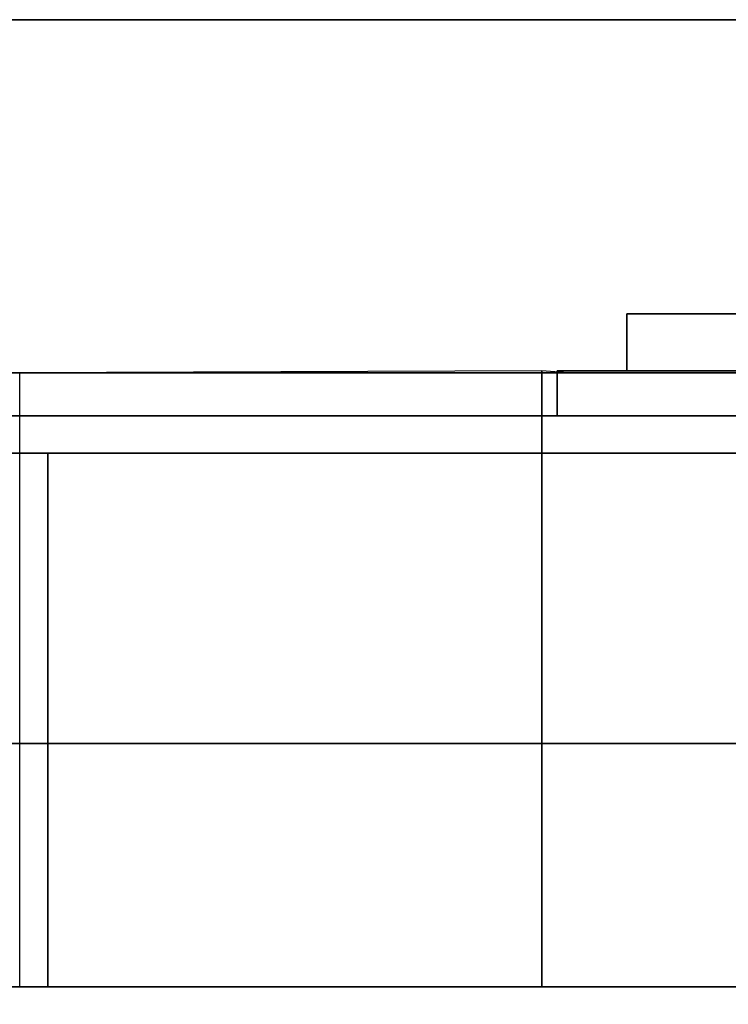
# Model space of a CAD drawing. Units: millimetres. Extents: x -450 to 450, y -480 to 52.
# Drawn here: x -60 to -9, y -19 to 52 of the extents above; entities that cross this region are included whole.
import ezdxf

# ---------------------------------------------------------------- set-up
doc = ezdxf.new("R2010")
doc.units = ezdxf.units.MM
doc.layers.add('A-GENM', color=7, linetype='Continuous', lineweight=30)

msp = doc.modelspace()

# ---------------------------------------------------------------- linework, layer by layer
at = {"layer": 'A-GENM', "color": 9, "invisible_edges": 5}
msp.add_3dface([(-410, 52, 1280.379), (-450, 52, 1320), (450, 52, 1320), (416.712, 52, 1280.379)], dxfattribs=at)
at = {"layer": 'A-GENM', "color": 9}
msp.add_3dface([(-450, 52, 1320), (-450, -52, 1320), (450, -52, 1320), (450, 52, 1320)], dxfattribs=at)
at = {"layer": 'A-GENM', "color": 7}
for points in [[(425, 52, 800), (-425, 52, 800), (-425, 52, 1280.379), (425, 52, 1280.379)], [(-57.951, -17.489, 1007.583), (-57.951, 20.844, 1007.583), (-57.951, 20.844, 905.816), (-57.951, -17.489, 905.816)]]:
    msp.add_3dface(points, dxfattribs=at)
at = {"layer": 'A-GENM'}
for points, invisible_edges in [([(-410, 23.548, 1280.379), (416.712, 23.548, 1280.379), (425, 52, 1280.379), (-425, 52, 1280.379)], 10), ([(-410, 23.548, 1280.379), (-410, 52, 1280.379), (416.712, 52, 1280.379), (416.712, 23.548, 1280.379)], 8), ([(-13.331, 30.854, 1267.018), (-16.124, 30.854, 1263.377), (-16.329, 30.854, 1261.825), (-10.333, 30.854, 1255.829)], 13), ([(-16.329, 30.854, 1261.825), (-16.124, 30.854, 1260.273), (-15.525, 30.854, 1258.827), (-10.333, 30.854, 1255.829)], 12), ([(-16.124, 30.854, 1260.273), (-16.329, 30.854, 1261.825), (-16.329, 26.762, 1261.825), (-16.124, 26.762, 1260.273)], 8), ([(-16.329, 30.854, 1261.825), (-16.124, 30.854, 1263.377), (-16.124, 26.762, 1263.377), (-16.329, 26.762, 1261.825)], 2), ([(-13.331, 30.854, 1267.018), (-14.573, 30.854, 1266.065), (-15.525, 30.854, 1264.823), (-16.124, 30.854, 1263.377)], 8), ([(-15.525, 30.854, 1258.827), (-16.124, 30.854, 1260.273), (-16.124, 26.762, 1260.273), (-15.525, 26.762, 1258.827)], 10), ([(-16.124, 30.854, 1263.377), (-15.525, 30.854, 1264.823), (-15.525, 26.762, 1264.823), (-16.124, 26.762, 1263.377)], 10), ([(-15.525, 30.854, 1258.827), (-14.573, 30.854, 1257.585), (-13.331, 30.854, 1256.632), (-10.333, 30.854, 1255.829)], 12), ([(-14.573, 30.854, 1257.585), (-15.525, 30.854, 1258.827), (-15.525, 26.762, 1258.827), (-14.573, 26.762, 1257.585)], 10), ([(-15.525, 30.854, 1264.823), (-14.573, 30.854, 1266.065), (-14.573, 26.762, 1266.065), (-15.525, 26.762, 1264.823)], 10), ([(-13.331, 30.854, 1256.632), (-14.573, 30.854, 1257.585), (-14.573, 26.762, 1257.585), (-13.331, 26.762, 1256.632)], 10), ([(-14.573, 30.854, 1266.065), (-13.331, 30.854, 1267.018), (-13.331, 26.762, 1267.018), (-14.573, 26.762, 1266.065)], 10), ([(-10.333, 30.854, 1267.821), (-11.885, 30.854, 1267.617), (-13.331, 30.854, 1267.018), (-10.333, 30.854, 1255.829)], 12), ([(-13.331, 30.854, 1256.632), (-11.885, 30.854, 1256.033), (-10.333, 30.854, 1255.829)], 12), ([(-11.885, 30.854, 1256.033), (-13.331, 30.854, 1256.632), (-13.331, 26.762, 1256.632), (-11.885, 26.762, 1256.033)], 10), ([(-13.331, 30.854, 1267.018), (-11.885, 30.854, 1267.617), (-11.885, 26.762, 1267.617), (-13.331, 26.762, 1267.018)], 10), ([(-11.885, 26.762, 1256.033), (-10.333, 26.762, 1255.829), (-10.333, 30.854, 1255.829), (-11.885, 30.854, 1256.033)], 10), ([(-10.333, 26.762, 1267.821), (-11.885, 26.762, 1267.617), (-11.885, 30.854, 1267.617), (-10.333, 30.854, 1267.821)], 10), ([(-7.335, 30.854, 1267.018), (-8.781, 30.854, 1267.617), (-10.333, 30.854, 1267.821), (-5.14, 30.854, 1264.823)], 12), ([(-4.541, 30.854, 1263.377), (-5.14, 30.854, 1264.823), (-10.333, 30.854, 1267.821), (-10.333, 30.854, 1255.829)], 14), ([(-4.541, 30.854, 1260.273), (-4.337, 30.854, 1261.825), (-4.541, 30.854, 1263.377), (-10.333, 30.854, 1255.829)], 12), ([(-5.14, 30.854, 1258.827), (-4.541, 30.854, 1260.273), (-10.333, 30.854, 1255.829), (-7.335, 30.854, 1256.632)], 14), ([(-10.333, 30.854, 1255.829), (-8.781, 30.854, 1256.033), (-7.335, 30.854, 1256.632)], 12), ([(-10.333, 26.762, 1255.829), (-8.781, 26.762, 1256.033), (-8.781, 30.854, 1256.033), (-10.333, 30.854, 1255.829)], 10), ([(-8.781, 26.762, 1267.617), (-10.333, 26.762, 1267.821), (-10.333, 30.854, 1267.821), (-8.781, 30.854, 1267.617)], 10), ([(-11.233, 26.638, 1095.441), (-9.924, 26.638, 1095.448), (221.328, 26.638, 1007.583), (-239.85, 26.638, 1007.583)], 10), ([(-12.469, 26.638, 1095.568), (-11.233, 26.638, 1095.441), (-239.85, 26.638, 1007.583)], 14), ([(-13.667, 26.638, 1095.848), (-12.469, 26.638, 1095.568), (-239.85, 26.638, 1007.583)], 14), ([(-14.868, 26.638, 1096.31), (-239.85, 26.638, 1007.583), (-16.117, 26.638, 1096.984)], 3), ([(-239.85, 26.638, 1007.583), (-14.868, 26.638, 1096.31), (-13.667, 26.638, 1095.848)], 13), ([(-17.454, 26.638, 1097.899), (-16.117, 26.638, 1096.984), (-239.85, 26.638, 1007.583)], 14), ([(-239.85, 26.638, 1007.583), (-18.924, 26.638, 1099.084), (-17.454, 26.638, 1097.899)], 13), ([(-18.924, 26.638, 1099.084), (-239.85, 26.638, 1007.583), (-20.568, 26.638, 1100.567)], 3), ([(-20.568, 26.638, 1100.567), (-239.85, 26.638, 1007.583), (-22.43, 26.638, 1102.378)], 3), ([(-60, 26.638, 1150.984), (-22.43, 26.638, 1150.984), (-22.43, 26.638, 1102.378), (-239.85, 26.638, 1007.583)], 12), ([(-85.895, 22.27, 1007.548), (-66.908, 26.638, 1007.583), (-36.975, 21.778, 1007.548)], 15), ([(-36.975, 21.778, 1007.548), (-66.908, 26.638, 1007.583), (-38.085, 26.638, 1007.583), (-9.261, 26.638, 1007.583)], 9), ([(-36.975, 21.778, 1007.548), (-9.261, 26.638, 1007.583), (5.151, 23.529, 1007.552)], 15), ([(-22.43, 26.762, 1150.984), (-22.43, -17.489, 1150.984), (-22.43, -17.489, 1143.779), (-22.43, -17.489, 1135.434)], 8), ([(-22.43, 26.762, 1150.984), (-22.43, -17.489, 1135.434), (-22.43, -17.489, 1125.831), (-22.43, 26.638, 1102.378)], 5), ([(-20.568, 26.638, 1100.567), (-22.43, 26.762, 1102.378), (-22.43, 1.155, 1102.378)], 12), ([(-22.43, -17.489, 1114.852), (-22.43, -17.489, 1102.378), (-22.43, 26.638, 1102.378), (-22.43, -17.489, 1125.831)], 4), ([(-20.568, 26.638, 1100.567), (-22.43, 1.155, 1102.378), (-19.264, -1.788, 1099.379)], 15), ([(-16.329, 26.762, 1261.825), (-20.954, 26.762, 1264.671), (-21.329, 26.762, 1261.825), (-20.954, 26.762, 1258.979)], 9), ([(-20.954, 26.762, 1258.979), (-21.329, 26.762, 1261.825), (-21.329, 23.548, 1261.825), (-20.954, 23.548, 1258.979)], 8), ([(-21.329, 26.762, 1261.825), (-20.954, 26.762, 1264.671), (-20.954, 23.548, 1264.671), (-21.329, 23.548, 1261.825)], 2), ([(-16.124, 26.762, 1263.377), (-19.856, 26.762, 1267.323), (-20.954, 26.762, 1264.671), (-16.329, 26.762, 1261.825)], 5), ([(-16.124, 26.762, 1260.273), (-20.954, 26.762, 1258.979), (-19.856, 26.762, 1256.327), (-15.525, 26.762, 1258.827)], 5), ([(-16.329, 26.762, 1261.825), (-20.954, 26.762, 1258.979), (-16.124, 26.762, 1260.273)], 3), ([(-19.856, 26.762, 1256.327), (-20.954, 26.762, 1258.979), (-20.954, 23.548, 1258.979), (-19.856, 23.548, 1256.327)], 10), ([(-20.954, 26.762, 1264.671), (-19.856, 26.762, 1267.323), (-19.856, 23.548, 1267.323), (-20.954, 23.548, 1264.671)], 10), ([(-18.924, 26.638, 1099.084), (-20.568, 26.638, 1100.567), (-19.264, -1.788, 1099.379)], 14), ([(-15.525, 26.762, 1264.823), (-18.108, 26.762, 1269.6), (-19.856, 26.762, 1267.323), (-16.124, 26.762, 1263.377)], 5), ([(-18.108, 26.762, 1254.05), (-14.573, 26.762, 1257.585), (-15.525, 26.762, 1258.827), (-19.856, 26.762, 1256.327)], 5), ([(-18.108, 26.762, 1254.05), (-19.856, 26.762, 1256.327), (-19.856, 23.548, 1256.327), (-18.108, 23.548, 1254.05)], 10), ([(-19.856, 26.762, 1267.323), (-18.108, 26.762, 1269.6), (-18.108, 23.548, 1269.6), (-19.856, 23.548, 1267.323)], 10), ([(-18.924, 26.638, 1099.084), (-19.264, -1.788, 1099.379), (-16.772, 3.48, 1097.41)], 15), ([(-17.454, 26.638, 1097.899), (-18.924, 26.638, 1099.084), (-16.772, 3.48, 1097.41)], 14), ([(-15.831, 26.762, 1271.348), (-18.108, 26.762, 1269.6), (-14.573, 26.762, 1266.065), (-13.331, 26.762, 1267.018)], 10), ([(-14.573, 26.762, 1266.065), (-18.108, 26.762, 1269.6), (-15.525, 26.762, 1264.823)], 3), ([(-15.831, 26.762, 1252.302), (-13.331, 26.762, 1256.632), (-14.573, 26.762, 1257.585), (-18.108, 26.762, 1254.05)], 5), ([(-15.831, 26.762, 1252.302), (-18.108, 26.762, 1254.05), (-18.108, 23.548, 1254.05), (-15.831, 23.548, 1252.302)], 10), ([(-18.108, 26.762, 1269.6), (-15.831, 26.762, 1271.348), (-15.831, 23.548, 1271.348), (-18.108, 23.548, 1269.6)], 10), ([(-16.117, 26.638, 1096.984), (-17.454, 26.638, 1097.899), (-16.772, 3.48, 1097.41)], 14), ([(-16.772, 3.48, 1097.41), (-14.868, 26.638, 1096.31), (-16.117, 26.638, 1096.984)], 13), ([(-14.868, 26.638, 1096.31), (-16.772, 3.48, 1097.41), (-13.07, 3.233, 1095.687)], 15), ([(-13.331, 26.762, 1267.018), (-11.885, 26.762, 1267.617), (-13.179, 26.762, 1272.446), (-15.831, 26.762, 1271.348)], 10), ([(-13.331, 26.762, 1256.632), (-15.831, 26.762, 1252.302), (-13.179, 26.762, 1251.204), (-11.885, 26.762, 1256.033)], 5), ([(-13.179, 26.762, 1251.204), (-15.831, 26.762, 1252.302), (-15.831, 23.548, 1252.302), (-13.179, 23.548, 1251.204)], 10), ([(-15.831, 26.762, 1271.348), (-13.179, 26.762, 1272.446), (-13.179, 23.548, 1272.446), (-15.831, 23.548, 1271.348)], 10), ([(-13.667, 26.638, 1095.848), (-14.868, 26.638, 1096.31), (-13.07, 3.233, 1095.687)], 14), ([(-13.667, 26.638, 1095.848), (-13.07, 3.233, 1095.687), (-12.469, 26.638, 1095.568)], 3), ([(-11.885, 26.762, 1267.617), (-10.333, 26.762, 1267.821), (-10.333, 26.762, 1272.821), (-13.179, 26.762, 1272.446)], 10), ([(-10.333, 26.762, 1250.829), (-10.333, 26.762, 1255.829), (-11.885, 26.762, 1256.033), (-13.179, 26.762, 1251.204)], 5), ([(-13.179, 23.548, 1251.204), (-10.333, 23.548, 1250.829), (-10.333, 26.762, 1250.829), (-13.179, 26.762, 1251.204)], 10), ([(-10.333, 23.548, 1272.821), (-13.179, 23.548, 1272.446), (-13.179, 26.762, 1272.446), (-10.333, 26.762, 1272.821)], 10), ([(-13.07, 3.233, 1095.687), (-10.6, 8.435, 1095.428), (-12.469, 26.638, 1095.568)], 15), ([(-12.469, 26.638, 1095.568), (-10.6, 8.435, 1095.428), (-11.233, 26.638, 1095.441)], 3), ([(-10.6, 8.435, 1095.428), (-9.924, 26.638, 1095.448), (-11.233, 26.638, 1095.441)], 13), ([(-10.6, 8.435, 1095.428), (-8.546, 26.638, 1095.616), (-9.924, 26.638, 1095.448)], 13), ([(-10.6, 8.435, 1095.428), (-7.838, 3.844, 1095.773), (-8.546, 26.638, 1095.616)], 15), ([(-7.487, 26.762, 1272.446), (-10.333, 26.762, 1272.821), (-10.333, 26.762, 1267.821), (-8.781, 26.762, 1267.617)], 10), ([(-7.487, 26.762, 1251.204), (-8.781, 26.762, 1256.033), (-10.333, 26.762, 1255.829), (-10.333, 26.762, 1250.829)], 5), ([(-10.333, 23.548, 1250.829), (-7.487, 23.548, 1251.204), (-7.487, 26.762, 1251.204), (-10.333, 26.762, 1250.829)], 10), ([(-7.487, 23.548, 1272.446), (-10.333, 23.548, 1272.821), (-10.333, 26.762, 1272.821), (-7.487, 26.762, 1272.446)], 10), ([(-9.924, 26.638, 1095.448), (-8.546, 26.638, 1095.616), (221.328, 26.638, 1007.583)], 14), ([(5.151, 23.529, 1007.552), (-9.261, 26.638, 1007.583), (19.563, 26.638, 1007.583)], 13), ([(416.712, 23.548, 1280.379), (416.712, 20.844, 1280.379), (-410, 20.844, 1280.379), (-410, 23.548, 1280.379)], 10), ([(-10.333, 23.548, 1272.821), (352.472, 23.548, 1271.103), (416.712, 23.548, 1280.379), (-410, 23.548, 1280.379)], 11), ([(-347.551, 23.548, 1250.237), (-350.139, 23.548, 1250.577), (-410, 23.548, 1246.905), (-10.333, 23.548, 1250.829)], 14), ([(-410, 23.548, 1246.905), (416.712, 23.548, 1246.905), (-10.333, 23.548, 1250.829)], 14), ([(-344.963, 23.548, 1269.896), (-15.831, 23.548, 1271.348), (-13.179, 23.548, 1272.446), (-410, 23.548, 1280.379)], 13), ([(-10.333, 23.548, 1272.821), (-410, 23.548, 1280.379), (-13.179, 23.548, 1272.446)], 3), ([(-10.333, 23.548, 1250.829), (-13.179, 23.548, 1251.204), (-344.963, 23.548, 1250.577), (-347.551, 23.548, 1250.237)], 10), ([(-13.179, 23.548, 1251.204), (-15.831, 23.548, 1252.302), (-342.551, 23.548, 1251.577), (-344.963, 23.548, 1250.577)], 10), ([(-15.831, 23.548, 1271.348), (-344.963, 23.548, 1269.896), (-342.551, 23.548, 1268.897)], 13), ([(-15.831, 23.548, 1252.302), (-18.108, 23.548, 1254.05), (-340.48, 23.548, 1253.166), (-342.551, 23.548, 1251.577)], 10), ([(-18.108, 23.548, 1269.6), (-15.831, 23.548, 1271.348), (-342.551, 23.548, 1268.897), (-340.48, 23.548, 1267.308)], 10), ([(-338.891, 23.548, 1255.237), (-340.48, 23.548, 1253.166), (-18.108, 23.548, 1254.05)], 14), ([(-19.856, 23.548, 1267.323), (-18.108, 23.548, 1269.6), (-340.48, 23.548, 1267.308), (-338.891, 23.548, 1265.237)], 10), ([(-338.891, 23.548, 1255.237), (-18.108, 23.548, 1254.05), (-19.856, 23.548, 1256.327), (-337.892, 23.548, 1257.649)], 5), ([(-338.891, 23.548, 1265.237), (-337.892, 23.548, 1262.825), (-20.954, 23.548, 1264.671), (-19.856, 23.548, 1267.323)], 10), ([(-337.892, 23.548, 1257.649), (-19.856, 23.548, 1256.327), (-20.954, 23.548, 1258.979), (-337.551, 23.548, 1260.237)], 5), ([(-21.329, 23.548, 1261.825), (-20.954, 23.548, 1264.671), (-337.892, 23.548, 1262.825), (-337.551, 23.548, 1260.237)], 10), ([(-337.551, 23.548, 1260.237), (-20.954, 23.548, 1258.979), (-21.329, 23.548, 1261.825)], 13), ([(5.151, 23.529, 1007.552), (10.038, 20.112, 1007.557), (-36.975, 21.778, 1007.548)], 15), ([(416.712, 23.548, 1246.905), (355.06, 23.548, 1251.444), (352.472, 23.548, 1251.103), (-10.333, 23.548, 1250.829)], 13), ([(352.472, 23.548, 1251.103), (349.884, 23.548, 1251.444), (-7.487, 23.548, 1251.204), (-10.333, 23.548, 1250.829)], 10), ([(-7.487, 23.548, 1272.446), (349.884, 23.548, 1270.763), (352.472, 23.548, 1271.103), (-10.333, 23.548, 1272.821)], 5), ([(-85.895, 22.27, 1007.548), (-45.787, 18.715, 1007.579), (-75.743, 17.486, 1007.609)], 15), ([(-36.975, 21.778, 1007.548), (-45.787, 18.715, 1007.579), (-85.895, 22.27, 1007.548)], 15), ([(-16.521, 18.875, 1007.575), (-45.787, 18.715, 1007.579), (-36.975, 21.778, 1007.548)], 15), ([(10.038, 20.112, 1007.557), (-16.521, 18.875, 1007.575), (-36.975, 21.778, 1007.548)], 15), ([(416.712, -52, 1280.379), (-410, -52, 1280.379), (-410, 20.844, 1280.379), (416.712, 20.844, 1280.379)], 4), ([(44.522, 20.844, 1014.272), (42.362, 20.844, 1013.497), (-62.829, 20.844, 1013.498), (-65, 20.844, 1014.272)], 2), ([(-62.829, 20.844, 1013.498), (42.362, 20.844, 1013.497), (-61.039, 20.844, 1012.443)], 3), ([(-61.039, 20.844, 1012.443), (42.362, 20.844, 1013.497), (40.613, 20.844, 1012.441), (-59.629, 20.844, 1011.105)], 5), ([(-61.039, 20.844, 1012.443), (-59.629, 20.844, 1011.105), (-60.287, 1.677, 1011.809)], 14), ([(-59.629, 20.844, 1011.105), (-58.822, 3.777, 1009.916), (-60.287, 1.677, 1011.809)], 15), ([(-59.629, 20.844, 1011.105), (40.613, 20.844, 1012.441), (39.275, 20.844, 1011.103), (-58.6, 20.844, 1009.485)], 5), ([(-58.6, 20.844, 1009.485), (-58.822, 3.777, 1009.916), (-59.629, 20.844, 1011.105)], 3), ([(-58.822, 3.777, 1009.916), (-58.6, 20.844, 1009.485), (-57.951, 1.677, 1007.583)], 15), ([(-58.6, 20.844, 1009.485), (39.275, 20.844, 1011.103), (38.349, 20.844, 1009.484), (-57.951, 20.844, 1007.583)], 5), ([(-57.951, 1.677, 1007.583), (-58.6, 20.844, 1009.485), (-57.951, 20.844, 1007.583)], 1), ([(-57.951, 20.844, 1007.583), (38.349, 20.844, 1009.484), (37.833, 20.844, 1007.583)], 13), ([(-57.951, 20.844, 1007.583), (37.833, 20.844, 1007.583), (37.833, 20.844, 905.816), (-57.951, 20.844, 905.816)], 1), ([(2.999, 16.522, 1007.64), (-16.521, 18.875, 1007.575), (10.038, 20.112, 1007.557)], 15), ([(-45.787, 18.715, 1007.579), (-57.435, 14.357, 1007.736), (-75.743, 17.486, 1007.609)], 15), ([(-26.6, 16.013, 1007.659), (-57.435, 14.357, 1007.736), (-45.787, 18.715, 1007.579)], 15), ([(-26.6, 16.013, 1007.659), (-45.787, 18.715, 1007.579), (-16.521, 18.875, 1007.575)], 15), ([(-26.6, 16.013, 1007.659), (-16.521, 18.875, 1007.575), (2.999, 16.522, 1007.64)], 15), ([(-57.435, 14.357, 1007.736), (-88.485, 13.331, 1007.794), (-75.743, 17.486, 1007.609)], 15), ([(-26.6, 16.013, 1007.659), (2.999, 16.522, 1007.64), (-1.909, 10.492, 1007.995)], 15), ([(-34.4, 11.517, 1007.916), (-57.435, 14.357, 1007.736), (-26.6, 16.013, 1007.659)], 15), ([(-1.909, 10.492, 1007.995), (-34.4, 11.517, 1007.916), (-26.6, 16.013, 1007.659)], 15), ([(-66.811, 10.454, 1007.998), (-88.485, 13.331, 1007.794), (-57.435, 14.357, 1007.736)], 15), ([(-66.811, 10.454, 1007.998), (-57.435, 14.357, 1007.736), (-34.4, 11.517, 1007.916)], 15), ([(-66.811, 10.454, 1007.998), (-34.4, 11.517, 1007.916), (-36.128, 6.592, 1008.361)], 15), ([(-1.909, 10.492, 1007.995), (-36.128, 6.592, 1008.361), (-34.4, 11.517, 1007.916)], 15), ([(-66.811, 10.454, 1007.998), (-36.128, 6.592, 1008.361), (-70.107, 5.909, 1008.435)], 15), ([(-1.909, 10.492, 1007.995), (-3.623, 6.204, 1008.403), (-36.128, 6.592, 1008.361)], 15), ([(-10.65, -17.489, 1095.428), (-10.6, 8.435, 1095.428), (-13.07, 3.233, 1095.687)], 15), ([(-7.838, 3.844, 1095.773), (-10.6, 8.435, 1095.428), (-10.65, -17.489, 1095.428)], 15), ([(-57.368, 1.169, 1009.021), (-70.107, 5.909, 1008.435), (-36.128, 6.592, 1008.361)], 15), ([(-11.169, 1.54, 1008.971), (-57.368, 1.169, 1009.021), (-36.128, 6.592, 1008.361)], 15), ([(-11.169, 1.54, 1008.971), (-36.128, 6.592, 1008.361), (-3.623, 6.204, 1008.403)], 15), ([(-70.107, 5.909, 1008.435), (-57.368, 1.169, 1009.021), (-104.982, 4.347, 1008.614)], 15), ([(-3.623, 6.204, 1008.403), (28.758, 5.947, 1008.431), (-11.169, 1.54, 1008.971)], 15), ([(35.141, 0.193, 1009.159), (-11.169, 1.54, 1008.971), (28.758, 5.947, 1008.431)], 15), ([(-104.982, 4.347, 1008.614), (-57.368, 1.169, 1009.021), (-92.932, -3.41, 1009.727)], 15), ([(-59.629, -17.489, 1011.105), (-60.287, 1.677, 1011.809), (-58.822, 3.777, 1009.916)], 15), ([(-58.822, 3.777, 1009.916), (-58.6, -17.489, 1009.485), (-59.629, -17.489, 1011.105)], 13), ([(-58.6, -17.489, 1009.485), (-58.822, 3.777, 1009.916), (-57.951, 1.677, 1007.583)], 15), ([(-10.65, -17.489, 1095.428), (-6.369, -17.489, 1096.276), (-7.838, 3.844, 1095.773)], 14), ([(-18.461, -17.489, 1098.694), (-16.772, 3.48, 1097.41), (-19.264, -1.788, 1099.379)], 15), ([(-18.461, -17.489, 1098.694), (-14.63, -17.489, 1096.203), (-16.772, 3.48, 1097.41)], 14), ([(-13.07, 3.233, 1095.687), (-16.772, 3.48, 1097.41), (-14.63, -17.489, 1096.203)], 15), ([(-13.07, 3.233, 1095.687), (-14.63, -17.489, 1096.203), (-12.64, -17.489, 1095.815), (-10.65, -17.489, 1095.428)], 9), ([(-61.039, -17.489, 1012.443), (-60.287, 1.677, 1011.809), (-59.629, -17.489, 1011.105)], 3), ([(-57.951, 1.677, 1007.583), (-57.951, -17.489, 1007.583), (-58.6, -17.489, 1009.485)], 12), ([(-57.368, 1.169, 1009.021), (-11.169, 1.54, 1008.971), (-30.325, -4.63, 1009.943)], 15), ([(-11.169, 1.54, 1008.971), (7.221, -3.038, 1009.664), (-30.325, -4.63, 1009.943)], 15), ([(35.141, 0.193, 1009.159), (7.221, -3.038, 1009.664), (-11.169, 1.54, 1008.971)], 15), ([(-92.932, -3.41, 1009.727), (-57.368, 1.169, 1009.021), (-62.805, -3.418, 1009.728)], 15), ([(-62.805, -3.418, 1009.728), (-57.368, 1.169, 1009.021), (-30.325, -4.63, 1009.943)], 15), ([(-22.43, -17.489, 1102.378), (-19.264, -1.788, 1099.379), (-22.43, 1.155, 1102.378)], 3), ([(-19.264, -1.788, 1099.379), (-22.43, -17.489, 1102.378), (-18.461, -17.489, 1098.694)], 13), ([(-62.805, -3.418, 1009.728), (-30.325, -4.63, 1009.943), (-69.025, -7.844, 1010.588)], 15), ([(-7.483, -9.614, 1011.001), (-30.325, -4.63, 1009.943), (7.221, -3.038, 1009.664)], 15), ([(-38.085, -10.887, 1011.333), (-69.025, -7.844, 1010.588), (-30.325, -4.63, 1009.943)], 15), ([(-7.483, -9.614, 1011.001), (-38.085, -10.887, 1011.333), (-30.325, -4.63, 1009.943)], 15), ([(-38.085, -10.887, 1011.333), (-69.598, -12.335, 1011.757), (-69.025, -7.844, 1010.588)], 15), ([(-38.085, -10.887, 1011.333), (-7.483, -9.614, 1011.001), (-13.157, -13.561, 1012.168)], 15), ([(-13.157, -13.561, 1012.168), (-7.483, -9.614, 1011.001), (19.563, -14.214, 1012.412)], 15), ([(-38.085, -10.887, 1011.333), (-41.611, -15.317, 1012.883), (-69.598, -12.335, 1011.757)], 15), ([(-13.157, -13.561, 1012.168), (-41.611, -15.317, 1012.883), (-38.085, -10.887, 1011.333)], 15), ([(-41.611, -15.317, 1012.883), (-69.049, -15.284, 1012.868), (-69.598, -12.335, 1011.757)], 15), ([(-41.611, -15.317, 1012.883), (-13.157, -13.561, 1012.168), (-9.261, -17.489, 1014.272)], 15), ([(-13.157, -13.561, 1012.168), (19.563, -14.214, 1012.412), (-9.261, -17.489, 1014.272)], 15), ([(19.563, -17.489, 1014.272), (-9.261, -17.489, 1014.272), (19.563, -14.214, 1012.412), (48.386, -17.489, 1014.272)], 6), ([(-69.049, -15.284, 1012.868), (-41.611, -15.317, 1012.883), (-66.908, -17.489, 1014.272)], 15), ([(-38.085, -17.489, 1014.272), (-66.908, -17.489, 1014.272), (-41.611, -15.317, 1012.883), (-9.261, -17.489, 1014.272)], 6), ([(-78.26, -17.489, 1134.747), (-59.952, -17.489, 1141.382), (-79.391, -17.489, 1146.394), (-90.32, -17.489, 1140.514)], 15), ([(-63.858, -17.489, 1098.062), (-48.589, -17.489, 1108.809), (-65.178, -17.489, 1112.503), (-85.236, -17.489, 1103.765)], 15), ([(-60, -17.489, 1150.984), (-79.391, -17.489, 1146.394), (-59.952, -17.489, 1141.382), (-36.841, -17.489, 1150.984)], 7), ([(-78.26, -17.489, 1134.747), (-78.678, -17.489, 1120.521), (-52.118, -17.489, 1130.797), (-59.952, -17.489, 1141.382)], 15), ([(-53.355, -17.489, 1120.273), (-52.118, -17.489, 1130.797), (-78.678, -17.489, 1120.521), (-65.178, -17.489, 1112.503)], 15), ([(-77.376, -17.489, 1084.343), (-68.505, -17.489, 1070.844), (-55.886, -17.489, 1080.608), (-63.858, -17.489, 1098.062)], 15), ([(-71.126, -17.489, 1052.935), (-75.425, -17.489, 1033.226), (-59.702, -17.489, 1035.548), (-53.681, -17.489, 1055.436)], 15), ([(-66.908, -17.489, 1014.272), (-52.496, -17.489, 1014.272), (-59.702, -17.489, 1035.548), (-75.425, -17.489, 1033.226)], 14), ([(-68.505, -17.489, 1070.844), (-71.126, -17.489, 1052.935), (-53.681, -17.489, 1055.436), (-55.886, -17.489, 1080.608)], 15), ([(-48.589, -17.489, 1108.809), (-36.946, -17.489, 1120.521), (-53.355, -17.489, 1120.273), (-65.178, -17.489, 1112.503)], 15), ([(-62.829, -17.489, 1013.498), (42.362, -17.489, 1013.497), (44.522, -17.489, 1014.272), (-65, -17.489, 1014.272)], 1), ([(-48.543, -17.489, 1095.263), (-48.589, -17.489, 1108.809), (-63.858, -17.489, 1098.062), (-55.886, -17.489, 1080.608)], 15), ([(-61.039, -17.489, 1012.443), (42.362, -17.489, 1013.497), (-62.829, -17.489, 1013.498)], 3), ([(40.613, -17.489, 1012.441), (42.362, -17.489, 1013.497), (-61.039, -17.489, 1012.443), (-59.629, -17.489, 1011.105)], 10), ([(-40.237, -17.489, 1139.756), (-36.841, -17.489, 1150.984), (-59.952, -17.489, 1141.382), (-52.118, -17.489, 1130.797)], 15), ([(-52.496, -17.489, 1014.272), (-38.085, -17.489, 1014.272), (-39.805, -17.489, 1041.889), (-59.702, -17.489, 1035.548)], 14), ([(-53.681, -17.489, 1055.436), (-59.702, -17.489, 1035.548), (-39.805, -17.489, 1041.889)], 15), ([(-58.6, -17.489, 1009.485), (38.349, -17.489, 1009.484), (39.275, -17.489, 1011.103), (-59.629, -17.489, 1011.105)], 5), ([(40.613, -17.489, 1012.441), (-59.629, -17.489, 1011.105), (39.275, -17.489, 1011.103)], 3), ([(-57.951, -17.489, 1007.583), (37.833, -17.489, 1007.583), (38.349, -17.489, 1009.484), (-58.6, -17.489, 1009.485)], 5), ([(-35.201, -17.489, 1087.539), (-55.886, -17.489, 1080.608), (-38.656, -17.489, 1066.122), (-17.004, -17.489, 1075.431)], 15), ([(-38.656, -17.489, 1066.122), (-55.886, -17.489, 1080.608), (-53.681, -17.489, 1055.436), (-39.805, -17.489, 1041.889)], 15), ([(-35.201, -17.489, 1087.539), (-48.543, -17.489, 1095.263), (-55.886, -17.489, 1080.608)], 15), ([(-52.118, -17.489, 1130.797), (-53.355, -17.489, 1120.273), (-36.946, -17.489, 1120.521), (-36.161, -17.489, 1130.96)], 15), ([(-52.118, -17.489, 1130.797), (-36.161, -17.489, 1130.96), (-40.237, -17.489, 1139.756)], 15), ([(-48.589, -17.489, 1108.809), (-22.43, -17.489, 1102.378), (-22.43, -17.489, 1114.852), (-36.946, -17.489, 1120.521)], 13), ([(-48.589, -17.489, 1108.809), (-48.543, -17.489, 1095.263), (-22.43, -17.489, 1102.378)], 15), ([(-35.201, -17.489, 1087.539), (-18.461, -17.489, 1098.694), (-22.43, -17.489, 1102.378), (-48.543, -17.489, 1095.263)], 13), ([(-22.43, -17.489, 1143.779), (-22.43, -17.489, 1150.984), (-36.841, -17.489, 1150.984), (-40.237, -17.489, 1139.756)], 12), ([(-40.237, -17.489, 1139.756), (-36.161, -17.489, 1130.96), (-22.43, -17.489, 1135.434), (-22.43, -17.489, 1143.779)], 11), ([(-21.286, -17.489, 1051.163), (-17.004, -17.489, 1075.431), (-38.656, -17.489, 1066.122), (-39.805, -17.489, 1041.889)], 15), ([(-16.467, -17.489, 1032.817), (-21.286, -17.489, 1051.163), (-39.805, -17.489, 1041.889), (-23.673, -17.489, 1014.272)], 15), ([(-23.673, -17.489, 1014.272), (-39.805, -17.489, 1041.889), (-38.085, -17.489, 1014.272)], 3), ([(-36.946, -17.489, 1120.521), (-22.43, -17.489, 1114.852), (-22.43, -17.489, 1125.831), (-36.161, -17.489, 1130.96)], 13), ([(-22.43, -17.489, 1135.434), (-36.161, -17.489, 1130.96), (-22.43, -17.489, 1125.831)], 3), ([(-35.201, -17.489, 1087.539), (-17.004, -17.489, 1075.431), (-14.63, -17.489, 1096.203), (-18.461, -17.489, 1098.694)], 11), ([(-16.467, -17.489, 1032.817), (-23.673, -17.489, 1014.272), (-9.261, -17.489, 1014.272), (7.969, -17.489, 1037.347)], 13), ([(-1.079, -17.489, 1059.869), (8.023, -17.489, 1081.976), (-17.004, -17.489, 1075.431), (-21.286, -17.489, 1051.163)], 15), ([(-1.079, -17.489, 1059.869), (-21.286, -17.489, 1051.163), (-16.467, -17.489, 1032.817)], 15), ([(8.023, -17.489, 1081.976), (-2.685, -17.489, 1098.853), (-6.369, -17.489, 1096.276), (-17.004, -17.489, 1075.431)], 13), ([(-14.63, -17.489, 1096.203), (-17.004, -17.489, 1075.431), (-10.65, -17.489, 1095.428)], 3), ([(-17.004, -17.489, 1075.431), (-6.369, -17.489, 1096.276), (-10.65, -17.489, 1095.428)], 13), ([(-1.079, -17.489, 1059.869), (-16.467, -17.489, 1032.817), (7.969, -17.489, 1037.347), (18.4, -17.489, 1063.696)], 15), ([(5.151, -17.489, 1014.272), (19.563, -17.489, 1014.272), (7.969, -17.489, 1037.347), (-9.261, -17.489, 1014.272)], 6)]:
    msp.add_3dface(points, dxfattribs=dict(at, invisible_edges=invisible_edges))
for points in [[(425, 0, 800), (-425, 0, 800), (-425, 52, 800), (425, 52, 800)], [(-60, -17.489, 1150.984), (-22.43, -17.489, 1150.984), (-22.43, 26.762, 1150.984), (-60, 26.638, 1150.984)], [(-410, 20.844, 1246.905), (416.712, 20.844, 1246.905), (416.712, 23.548, 1246.905), (-410, 23.548, 1246.905)], [(425, 20.844, 905.816), (-425, 20.844, 905.816), (-425, 0, 848.548), (425, 0, 848.548)], [(44.522, -17.489, 1014.272), (44.522, 20.844, 1014.272), (-65, 20.844, 1014.272), (-65, -17.489, 1014.272)], [(-57.951, -17.489, 905.816), (-57.951, 20.844, 905.816), (37.833, 20.844, 905.816), (37.833, -17.489, 905.816)], [(425, 0, 848.548), (-425, 0, 848.548), (-425, 0, 800), (425, 0, 800)], [(416.712, 0, 830.731), (416.712, 0, 800), (-410, 0, 800), (-410, 0, 830.731)], [(-410, -480, 800), (-410, 0, 800), (416.712, 0, 800), (416.712, -480, 800)], [(416.712, -480, 830.731), (416.712, 0, 830.731), (-410, 0, 830.731), (-410, -480, 830.731)]]:
    msp.add_3dface(points, dxfattribs=at)
at = {"layer": 'A-GENM', "color": 7}
for points, invisible_edges in [([(425, 20.844, 905.816), (416.712, 20.844, 1246.905), (-410, 20.844, 1246.905), (-425, 20.844, 905.816)], 5), ([(-57.951, -17.489, 1007.583), (-57.951, -17.489, 905.816), (37.833, -17.489, 905.816), (37.833, -17.489, 1007.583)], 8)]:
    msp.add_3dface(points, dxfattribs=dict(at, invisible_edges=invisible_edges))

doc.saveas('drawing.dxf')
